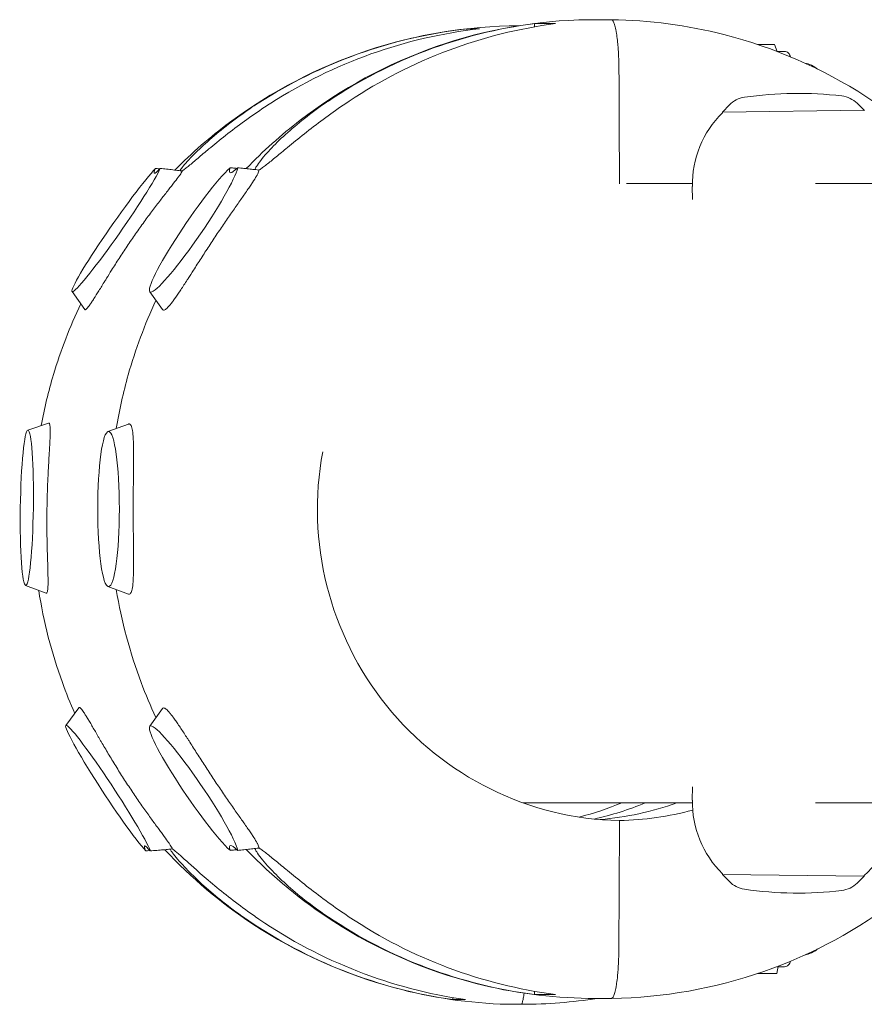
# Model space of a CAD drawing. Units: millimetres. Extents: x -1600 to 7600, y -2642 to 2638.
# Drawn here: x -103 to 87, y -115 to 107 of the extents above; entities that cross this region are included whole.
import ezdxf

# ---------------------------------------------------------------- set-up
doc = ezdxf.new("R2010")
doc.units = ezdxf.units.MM
doc.header["$LTSCALE"] = 20
doc.layers.add('2d', color=230, linetype='Continuous')

msp = doc.modelspace()

# ---------------------------------------------------------------- linework, layer by layer
at = {"layer": '2d', "lineweight": 0}
for p, q in [((27.71, 106.82), (25.1, 106.82)), ((27.71, 106.82), (30.3, 106.82)), ((-2.32, 104.77), (-2.32, 104.4)), ((-2.32, 104.77), (0.52, 104.77)), ((12.97, 105.94), (12.98, 105.23)), ((12.97, 105.94), (17.69, 105.94)), ((67.04, 101.22), (63.28, 101.22)), ((67.04, 101.22), (67.66, 99.65)), ((69.3, 99.68), (67.65, 99.68)), ((56.88, 87.59), (55.31, 85.98)), ((85.68, 87.98), (87.3, 86.42)), ((87.3, 86.42), (55.31, 85.98)), ((55.31, 85.84), (55.31, 85.98)), ((87.31, 86.27), (87.3, 86.42)), ((48.53, 69.85), (33.72, 69.85)), ((48.57, 66.25), (48.53, 69.22)), ((243.47, 69.85), (76.32, 69.85)), ((-91.33, 45.51), (-88.48, 41.44)), ((-73.82, 45.44), (-70.95, 41.45)), ((-101.31, 14.2), (-96.63, 15.83)), ((-83.22, 13.91), (-78.6, 15.61)), ((-101.82, -20.78), (-97.19, -22.55)), ((-83.22, -21.04), (-78.6, -22.74)), ((-92.74, -52.37), (-89.78, -48.39)), ((-73.82, -52.58), (-70.95, -48.58)), ((48.57, -66.25), (48.53, -69.22)), ((10.42, -69.85), (48.53, -69.85)), ((76.32, -69.85), (237.15, -69.85)), ((32, -73.85), (32.11, -73.85)), ((55.3, -85.84), (55.3, -85.98)), ((55.3, -85.98), (87.3, -86.42)), ((56.88, -87.59), (55.3, -85.98)), ((85.68, -87.98), (87.3, -86.42)), ((87.3, -86.27), (87.3, -86.42)), ((67.6, -108.35), (63.28, -108.35)), ((67.87, -106.7), (67.6, -108.35)), ((69.3, -106.82), (67.85, -106.82)), ((12.97, -113.08), (12.98, -112.36)), ((17.69, -113.08), (12.97, -113.08)), ((-5.48, -114.23), (-5.47, -113.79)), ((-2.65, -114.23), (-5.48, -114.23)), ((6.81, -115.29), (8.38, -115.29)), ((8.38, -115.29), (6.82, -115.29)), ((7.05, -115.29), (8.58, -115.29)), ((8.38, -115.29), (9.95, -115.29)), ((9.96, -115.29), (10.17, -115.29)), ((25.1, -113.96), (27.71, -113.96)), ((27.71, -113.96), (25.11, -113.96)), ((27.71, -113.96), (30.31, -113.96))]:
    msp.add_line(p, q, dxfattribs=at)
for centre, radius, start, end in [((72.52, 90.43), 6.75, 50.8618, 78.4541), ((61.16, 83.39), 6, 98.3754, 135.5463), ((72.38, 7.21), 83, 83.185, 98.3754), ((81.52, 83.66), 6, 46.0141, 83.185), ((71.53, 69.53), 23, 134.8594, 180.7802), ((71.53, -69.53), 23, 179.2198, 225.1406), ((71.53, -69.53), 23, 313.299, 359.2126), ((61.16, -83.39), 6, 224.4537, 261.6246), ((81.51, -83.66), 6, 276.815, 313.9859), ((72.38, -7.21), 83, 261.6246, 276.815), ((72.52, -97.57), 6.75, 281.4652, 309.2155)]:
    msp.add_arc(centre, radius, start, end, dxfattribs=at)
at = {"layer": '2d', "lineweight": 0, "extrusion": (0, 0, -1)}
for centre, major_axis, ratio, start_param, end_param in [((11.17, -4.93), (78.73, -78.16), 0.990284, -2.928024, -2.470117), ((28.69, -3.57), (-69.73, 86.51), 0.983539, 0.085279, 0.543187), ((-63.9, 59.85), (9.85, 14.46), 0.115665, 0.281518, 5.844416), ((-81.29, 59.83), (10.02, 14.35), 0.06882, 0.312127, 5.875025), ((-83.12, -66.98), (-9.6, 14.63), 0.070178, -2.735449, 2.82745), ((-63.9, -66.98), (-9.85, 14.46), 0.115665, -2.702824, 2.860075), ((-63.35, -97.34), (11.63, -17.77), 0.058193, 2.821663, 3.53766), ((-43.82, -97.05), (11.9, -17.57), 0.096034, 2.848516, 3.564513), ((11.17, -4.93), (79.87, 77.02), 0.990386, 2.484485, 2.942393), ((28.69, -3.57), (69.73, 86.51), 0.983539, 2.598406, 3.056314)]:
    msp.add_ellipse(centre, major_axis=major_axis, ratio=ratio, start_param=start_param, end_param=end_param, dxfattribs=at)
at = {"layer": '2d', "lineweight": 0}
for centre, major_axis, ratio, start_param, end_param in [((11.77, -4.93), (-50.58, -98.44), 0.987978, -2.559152, -2.101244), ((29.69, -3.57), (-43.2, -102), 0.977397, -2.621939, -2.164031), ((-43.82, 89.91), (-11.9, -17.57), 0.096034, -0.293077, 0.42292), ((-60.65, 89.6), (-12.14, -17.42), 0.057071, -0.318258, 0.397739), ((-101.52, -3.29), (0.25, 17.5), 0.083831, -3.140374, 3.142811), ((-83.1, -3.57), (0, 17.5), 0.139518, -3.141592653551102, 3.141592653628484), ((33.61, -3.57), (0, -70.3), 0.99022, -1.755786, -0.021628), ((5.84, -4.89), (0.08, -70.3), 0.996533, 0.246568, 0.39126), ((11.12, -4.89), (0.08, -70.3), 0.996533, 0.219045, 0.391026), ((21.82, -3.57), (0.05, -70.3), 0.990309, 0.084416, 0.339147), ((30.62, -3.56), (0.05, -70.3), 0.990309, 0.020696, 0.260668), ((11.77, -4.93), (-49.39, 99.03), 0.987895, 2.084221, 2.542129), ((29.69, -3.57), (-43.2, 102), 0.977397, 2.164031, 2.621939)]:
    msp.add_ellipse(centre, major_axis=major_axis, ratio=ratio, start_param=start_param, end_param=end_param, dxfattribs=at)
for points, knots in [([(25.09, 106.82), (13.43, 106.66), (1.8, 104.61), (-20.24, 96.91), (-30.64, 91.27), (-44.21, 80.8), (-48.27, 77.16), (-52.04, 73.23)], [0.0135874, 0.0135874, 0.0135874, 0.0135874, 0.3329361, 0.3329361, 0.6524283, 0.6524283, 0.8010007, 0.8010007, 0.8010007, 0.8010007]), ([(30.3, 106.82), (30.35, 106.82), (30.41, 106.81), (30.51, 106.73), (30.56, 106.68), (30.61, 106.61)], [0.067751327, 0.067751327, 0.067751327, 0.067751327, 0.068896625, 0.068896625, 0.070000545, 0.070000545, 0.070000545, 0.070000545]), ([(110.56, 69.85), (103.87, 77.42), (96.15, 84.06), (77.83, 95.84), (66.98, 100.57), (47.38, 105.58), (38.85, 106.71), (30.3, 106.82)], [5.440395, 5.440395, 5.440395, 5.440395, 5.7158919, 5.7158919, 6.0356287, 6.0356287, 6.2695979, 6.2695979, 6.2695979, 6.2695979]), ([(31.99, 95.25), (31.98, 96.01), (31.97, 96.77), (31.93, 97.9), (31.92, 98.27), (31.89, 99), (31.85, 99.71), (31.8, 100.4), (31.75, 101.07), (31.72, 101.39), (31.62, 102.34), (31.55, 102.92), (31.44, 103.72), (31.4, 103.97), (31.31, 104.46), (31.27, 104.68), (31.14, 105.31), (31.04, 105.66), (30.89, 106.09), (30.84, 106.22), (30.74, 106.44), (30.69, 106.53), (30.61, 106.64), (30.58, 106.67), (30.56, 106.7)], [0.01370107, 0.01370107, 0.01370107, 0.01370107, 0.01599395, 0.01599395, 0.01714039, 0.01714039, 0.01828682, 0.01943326, 0.01943326, 0.0205797, 0.0205797, 0.02287257, 0.02287257, 0.02401901, 0.02401901, 0.02516545, 0.02516545, 0.02745832, 0.02745832, 0.02860476, 0.02860476, 0.0297512, 0.0297512, 0.03031064, 0.03031064, 0.03031064, 0.03031064]), ([(9.4, 105.46), (-2.17, 105.41), (-13.73, 103.51), (-35.85, 96.16), (-46.39, 90.66), (-60.18, 80.37), (-64.31, 76.77), (-68.15, 72.89)], [0.004557, 0.004557, 0.004557, 0.004557, 0.3197673, 0.3197673, 0.6395812, 0.6395812, 0.7882225, 0.7882225, 0.7882225, 0.7882225]), ([(69.3, 99.68), (69.47, 99.68), (69.64, 99.64), (69.94, 99.51), (70.06, 99.42), (70.3, 99.18), (70.39, 99.04), (70.55, 98.75), (70.61, 98.6), (70.66, 98.45)], [0, 0, 0, 0, 0.0623675, 0.0623675, 0.1347007, 0.1347007, 0.2532768, 0.2532768, 0.3742523, 0.3742523, 0.3742523, 0.3742523]), ([(-67.01, 72.75), (-66.9, 72.94), (-66.72, 73.19), (-66.18, 73.88), (-65.79, 74.33), (-64.88, 75.34), (-64.35, 75.9), (-62.8, 77.47), (-61.62, 78.58), (-59.01, 80.89), (-57.56, 82.09), (-54.5, 84.45), (-52.88, 85.63), (-50.61, 87.16), (-49.99, 87.58), (-49.37, 87.98)], [167.410762, 167.410762, 167.410762, 167.410762, 169.996552, 169.996552, 173.17117, 173.17117, 176.345787, 176.345787, 182.041839, 182.041839, 187.73789, 187.73789, 193.433941, 193.433941, 195.570748, 195.570748, 195.570748, 195.570748]), ([(-46.53, 87.98), (-47, 87.68), (-47.46, 87.37), (-49.45, 86.06), (-50.97, 85.01), (-53.92, 82.87), (-55.35, 81.78), (-58.06, 79.66), (-59.32, 78.62), (-60.9, 77.31), (-61.32, 76.96), (-62.13, 76.28), (-62.53, 75.94), (-63.29, 75.29), (-63.66, 74.98), (-64.34, 74.4), (-64.66, 74.13), (-65.26, 73.64), (-65.53, 73.42), (-66.01, 73.03), (-66.22, 72.87), (-66.43, 72.72), (-66.45, 72.7), (-66.48, 72.68)], [131.718197, 131.718197, 131.718197, 131.718197, 133.301907, 133.301907, 138.434022, 138.434022, 143.566136, 143.566136, 148.698251, 148.698251, 150.566884, 150.566884, 152.435517, 152.435517, 154.304151, 154.304151, 156.172784, 156.172784, 158.041417, 158.041417, 159.91005, 159.91005, 160.177457, 160.177457, 160.177457, 160.177457]), ([(-50.1, 73.01), (-50.03, 73.2), (-49.91, 73.45), (-49.5, 74.12), (-49.17, 74.58), (-48.37, 75.61), (-47.9, 76.17), (-46.48, 77.76), (-45.38, 78.89), (-42.9, 81.24), (-41.52, 82.46), (-38.56, 84.87), (-36.98, 86.07), (-34.76, 87.64), (-34.15, 88.06), (-33.54, 88.47)], [167.582814, 167.582814, 167.582814, 167.582814, 169.996552, 169.996552, 173.17117, 173.17117, 176.345787, 176.345787, 182.041839, 182.041839, 187.73789, 187.73789, 193.433941, 193.433941, 195.570748, 195.570748, 195.570748, 195.570748]), ([(-28.82, 88.47), (-29.28, 88.17), (-29.74, 87.85), (-31.7, 86.51), (-33.21, 85.44), (-36.15, 83.25), (-37.58, 82.15), (-40.31, 79.99), (-41.6, 78.94), (-43.21, 77.61), (-43.64, 77.25), (-44.49, 76.55), (-44.9, 76.21), (-45.7, 75.55), (-46.08, 75.24), (-46.81, 74.65), (-47.16, 74.38), (-47.8, 73.88), (-48.09, 73.65), (-48.63, 73.26), (-48.87, 73.09), (-49.12, 72.94), (-49.15, 72.92), (-49.18, 72.9)], [131.718197, 131.718197, 131.718197, 131.718197, 133.301907, 133.301907, 138.434022, 138.434022, 143.566136, 143.566136, 148.698251, 148.698251, 150.566884, 150.566884, 152.435517, 152.435517, 154.304151, 154.304151, 156.172784, 156.172784, 158.041417, 158.041417, 159.91005, 159.91005, 160.177457, 160.177457, 160.177457, 160.177457]), ([(-53.27, 73.35), (-52.8, 73.31), (-52.33, 73.26), (-51.42, 73.16), (-50.97, 73.11), (-50.11, 73.02), (-49.7, 72.97), (-49.26, 72.91), (-49.22, 72.91), (-49.18, 72.9)], [0.019679151, 0.019679151, 0.019679151, 0.019679151, 0.021309057, 0.021309057, 0.022938963, 0.022938963, 0.024568869, 0.024568869, 0.024755252, 0.024755252, 0.024755252, 0.024755252]), ([(-70.73, 73.2), (-70.25, 73.14), (-69.76, 73.09), (-68.82, 72.98), (-68.36, 72.92), (-67.46, 72.81), (-67.02, 72.75), (-66.57, 72.69), (-66.52, 72.69), (-66.48, 72.68)], [0.019679151, 0.019679151, 0.019679151, 0.019679151, 0.021309057, 0.021309057, 0.022938963, 0.022938963, 0.024568869, 0.024568869, 0.024755252, 0.024755252, 0.024755252, 0.024755252]), ([(-66.7, 72.27), (-66.78, 72.14), (-66.87, 72), (-67.1, 71.67), (-67.23, 71.49), (-67.67, 70.9), (-68.02, 70.44), (-68.63, 69.66), (-68.85, 69.38), (-69.31, 68.8), (-69.55, 68.49), (-70.07, 67.83), (-70.35, 67.47), (-70.65, 67.09)], [0.049945, 0.049945, 0.049945, 0.049945, 0.05161122, 0.05161122, 0.05327745, 0.05327745, 0.0566099, 0.0566099, 0.05827612, 0.05827612, 0.05994235, 0.05994235, 0.06174803, 0.06174803, 0.06174803, 0.06174803]), ([(-66.48, 72.68), (-66.48, 72.67), (-66.48, 72.66), (-66.53, 72.55), (-66.6, 72.43), (-66.7, 72.27)], [3.389229, 3.389229, 3.389229, 3.389229, 3.581034, 3.581034, 5.538968, 5.538968, 5.538968, 5.538968]), ([(-49.27, 72.49), (-49.31, 72.36), (-49.38, 72.21), (-49.54, 71.88), (-49.64, 71.7), (-49.98, 71.1), (-50.28, 70.64), (-50.8, 69.84), (-50.99, 69.56), (-51.39, 68.97), (-51.6, 68.66), (-52.07, 67.99), (-52.32, 67.62), (-52.59, 67.24)], [0.049945, 0.049945, 0.049945, 0.049945, 0.05161122, 0.05161122, 0.05327745, 0.05327745, 0.0566099, 0.0566099, 0.05827612, 0.05827612, 0.05994235, 0.05994235, 0.06174803, 0.06174803, 0.06174803, 0.06174803]), ([(-49.18, 72.9), (-49.18, 72.89), (-49.18, 72.89), (-49.18, 72.77), (-49.21, 72.64), (-49.27, 72.49)], [3.389229, 3.389229, 3.389229, 3.389229, 3.581034, 3.581034, 5.538968, 5.538968, 5.538968, 5.538968]), ([(-70.65, 67.09), (-70.89, 66.78), (-71.15, 66.45), (-71.7, 65.74), (-71.99, 65.36), (-72.59, 64.57), (-72.89, 64.17), (-73.81, 62.95), (-74.44, 62.1), (-75.4, 60.77), (-75.72, 60.32), (-76.37, 59.42), (-76.69, 58.97), (-77.64, 57.6), (-78.27, 56.68), (-79.21, 55.28), (-79.52, 54.81), (-80.12, 53.9), (-80.42, 53.44), (-81.29, 52.09), (-81.85, 51.2), (-82.8, 49.69), (-83.19, 49.07), (-83.55, 48.48)], [0.06174803, 0.06174803, 0.06174803, 0.06174803, 0.0632748, 0.0632748, 0.06494102, 0.06494102, 0.06660725, 0.06660725, 0.06993969, 0.06993969, 0.07160592, 0.07160592, 0.07327214, 0.07327214, 0.07660459, 0.07660459, 0.07827082, 0.07827082, 0.07993704, 0.07993704, 0.08326949, 0.08326949, 0.08575521, 0.08575521, 0.08575521, 0.08575521]), ([(-52.59, 67.24), (-52.81, 66.92), (-53.04, 66.59), (-53.55, 65.87), (-53.82, 65.48), (-54.38, 64.69), (-54.66, 64.29), (-55.52, 63.05), (-56.12, 62.19), (-57.04, 60.85), (-57.35, 60.39), (-57.96, 59.48), (-58.27, 59.03), (-59.2, 57.64), (-59.81, 56.71), (-60.74, 55.3), (-61.05, 54.83), (-61.65, 53.9), (-61.94, 53.44), (-62.82, 52.08), (-63.39, 51.19), (-64.36, 49.67), (-64.76, 49.04), (-65.15, 48.44)], [0.06174803, 0.06174803, 0.06174803, 0.06174803, 0.0632748, 0.0632748, 0.06494102, 0.06494102, 0.06660725, 0.06660725, 0.06993969, 0.06993969, 0.07160592, 0.07160592, 0.07327214, 0.07327214, 0.07660459, 0.07660459, 0.07827082, 0.07827082, 0.07993704, 0.07993704, 0.08326949, 0.08326949, 0.08575521, 0.08575521, 0.08575521, 0.08575521]), ([(-83.55, 48.48), (-83.68, 48.27), (-83.8, 48.07), (-84.4, 47.1), (-84.85, 46.37), (-85.68, 45.02), (-86.06, 44.42), (-86.57, 43.63), (-86.73, 43.38), (-87.03, 42.92), (-87.18, 42.71), (-87.57, 42.15), (-87.8, 41.87), (-88.07, 41.59), (-88.15, 41.51), (-88.28, 41.42), (-88.34, 41.39), (-88.43, 41.39), (-88.46, 41.41), (-88.48, 41.44)], [0.08575521, 0.08575521, 0.08575521, 0.08575521, 0.08660194, 0.08660194, 0.08993439, 0.08993439, 0.09326684, 0.09326684, 0.09493306, 0.09493306, 0.09659929, 0.09659929, 0.09993174, 0.09993174, 0.10159796, 0.10159796, 0.10326419, 0.10326419, 0.10464845, 0.10464845, 0.10464845, 0.10464845]), ([(-65.15, 48.44), (-65.28, 48.24), (-65.41, 48.03), (-66.04, 47.06), (-66.51, 46.32), (-67.42, 44.96), (-67.83, 44.35), (-68.41, 43.55), (-68.59, 43.3), (-68.94, 42.85), (-69.11, 42.64), (-69.58, 42.07), (-69.86, 41.79), (-70.22, 41.5), (-70.33, 41.43), (-70.52, 41.33), (-70.61, 41.31), (-70.8, 41.31), (-70.89, 41.35), (-70.95, 41.44)], [0.08575521, 0.08575521, 0.08575521, 0.08575521, 0.08660194, 0.08660194, 0.08993439, 0.08993439, 0.09326684, 0.09326684, 0.09493306, 0.09493306, 0.09659929, 0.09659929, 0.09993174, 0.09993174, 0.10159796, 0.10159796, 0.10326419, 0.10326419, 0.10556421, 0.10556421, 0.10556421, 0.10556421]), ([(-89.37, 42.72), (-91.83, 37.56), (-93.89, 32.22), (-96.65, 22.97), (-97.58, 19.13), (-98.3, 15.25)], [1.124354, 1.124354, 1.124354, 1.124354, 1.2795955, 1.2795955, 1.3868595, 1.3868595, 1.3868595, 1.3868595]), ([(-72.42, 43.49), (-74.94, 38.09), (-77.03, 32.47), (-79.78, 22.74), (-80.69, 18.69), (-81.36, 14.6)], [1.1300658, 1.1300658, 1.1300658, 1.1300658, 1.2925082, 1.2925082, 1.4053639, 1.4053639, 1.4053639, 1.4053639]), ([(-96.63, 15.83), (-96.61, 15.84), (-96.59, 15.84), (-96.58, 15.84), (-96.55, 15.84), (-96.53, 15.83), (-96.48, 15.8), (-96.46, 15.78), (-96.4, 15.68), (-96.37, 15.59), (-96.31, 15.33), (-96.29, 15.18), (-96.26, 14.8), (-96.25, 14.58), (-96.24, 13.83), (-96.25, 13.23), (-96.3, 12.17), (-96.32, 11.79), (-96.36, 10.98), (-96.38, 10.55), (-96.44, 9.44), (-96.49, 8.74), (-96.53, 8)], [0.04386618, 0.04386618, 0.04386618, 0.04386618, 0.04442716, 0.04442716, 0.04442716, 0.04534885, 0.04534885, 0.04627054, 0.04627054, 0.04811391, 0.04811391, 0.04995728, 0.04995728, 0.05180066, 0.05180066, 0.05548741, 0.05548741, 0.05733078, 0.05733078, 0.05917416, 0.05917416, 0.06190957, 0.06190957, 0.06190957, 0.06190957]), ([(-78.6, 15.61), (-78.56, 15.63), (-78.51, 15.64), (-78.46, 15.64), (-78.42, 15.64), (-78.38, 15.63), (-78.3, 15.6), (-78.26, 15.57), (-78.14, 15.48), (-78.08, 15.38), (-77.95, 15.13), (-77.89, 14.97), (-77.79, 14.59), (-77.75, 14.37), (-77.63, 13.63), (-77.57, 13.02), (-77.51, 11.96), (-77.5, 11.58), (-77.48, 10.76), (-77.47, 10.33), (-77.46, 9.22), (-77.46, 8.52), (-77.46, 7.77)], [0.04344759, 0.04344759, 0.04344759, 0.04344759, 0.04442716, 0.04442716, 0.04442716, 0.04534885, 0.04534885, 0.04627054, 0.04627054, 0.04811391, 0.04811391, 0.04995728, 0.04995728, 0.05180066, 0.05180066, 0.05548741, 0.05548741, 0.05733078, 0.05733078, 0.05917416, 0.05917416, 0.06190957, 0.06190957, 0.06190957, 0.06190957]), ([(-96.53, 8), (-96.54, 7.74), (-96.56, 7.47), (-96.6, 6.68), (-96.63, 6.14), (-96.69, 5.04), (-96.72, 4.47), (-96.8, 2.76), (-96.85, 1.57), (-96.93, -0.88), (-96.96, -2.11), (-96.98, -3.96), (-96.99, -4.58), (-97, -5.81), (-97, -6.44), (-96.99, -8.27), (-96.98, -9.45), (-96.95, -11.17), (-96.93, -11.74), (-96.91, -12.85), (-96.89, -13.39), (-96.87, -14.17), (-96.86, -14.43), (-96.86, -14.68)], [0.06190957, 0.06190957, 0.06190957, 0.06190957, 0.06286091, 0.06286091, 0.06470428, 0.06470428, 0.06654765, 0.06654765, 0.0702344, 0.0702344, 0.07392115, 0.07392115, 0.07576453, 0.07576453, 0.0776079, 0.0776079, 0.08129465, 0.08129465, 0.08313802, 0.08313802, 0.0849814, 0.0849814, 0.08591642, 0.08591642, 0.08591642, 0.08591642]), ([(-77.46, 7.77), (-77.46, 7.51), (-77.46, 7.25), (-77.47, 6.46), (-77.47, 5.92), (-77.48, 4.81), (-77.49, 4.25), (-77.5, 2.53), (-77.51, 1.34), (-77.53, -1.11), (-77.54, -2.34), (-77.54, -4.19), (-77.53, -4.81), (-77.53, -6.04), (-77.53, -6.67), (-77.51, -8.5), (-77.5, -9.68), (-77.49, -11.4), (-77.48, -11.96), (-77.47, -13.07), (-77.46, -13.61), (-77.46, -14.39), (-77.46, -14.65), (-77.46, -14.91)], [0.06190957, 0.06190957, 0.06190957, 0.06190957, 0.06286091, 0.06286091, 0.06470428, 0.06470428, 0.06654765, 0.06654765, 0.0702344, 0.0702344, 0.07392115, 0.07392115, 0.07576453, 0.07576453, 0.0776079, 0.0776079, 0.08129465, 0.08129465, 0.08313802, 0.08313802, 0.0849814, 0.0849814, 0.08591642, 0.08591642, 0.08591642, 0.08591642]), ([(-96.86, -14.68), (-96.83, -15.43), (-96.81, -16.14), (-96.78, -17.26), (-96.77, -17.69), (-96.75, -18.5), (-96.75, -18.88), (-96.73, -19.94), (-96.74, -20.55), (-96.77, -21.3), (-96.79, -21.52), (-96.83, -21.89), (-96.85, -22.05), (-96.91, -22.3), (-96.95, -22.4), (-97.03, -22.53), (-97.08, -22.56), (-97.13, -22.56), (-97.15, -22.56), (-97.17, -22.56), (-97.19, -22.55)], [-0.03208308, -0.03208308, -0.03208308, -0.03208308, -0.02933135, -0.02933135, -0.02748797, -0.02748797, -0.0256446, -0.0256446, -0.02195785, -0.02195785, -0.02011447, -0.02011447, -0.0182711, -0.0182711, -0.01642772, -0.01642772, -0.01458435, -0.01458435, -0.01458435, -0.01397841, -0.01397841, -0.01397841, -0.01397841]), ([(-77.46, -14.91), (-77.46, -15.66), (-77.46, -16.36), (-77.47, -17.48), (-77.48, -17.91), (-77.5, -18.72), (-77.52, -19.1), (-77.57, -20.16), (-77.63, -20.76), (-77.75, -21.51), (-77.79, -21.73), (-77.89, -22.1), (-77.95, -22.26), (-78.08, -22.51), (-78.14, -22.61), (-78.29, -22.74), (-78.38, -22.77), (-78.46, -22.77), (-78.51, -22.77), (-78.56, -22.76), (-78.6, -22.74)], [-0.03208308, -0.03208308, -0.03208308, -0.03208308, -0.02933135, -0.02933135, -0.02748797, -0.02748797, -0.0256446, -0.0256446, -0.02195785, -0.02195785, -0.02011447, -0.02011447, -0.0182711, -0.0182711, -0.01642772, -0.01642772, -0.01458435, -0.01458435, -0.01458435, -0.01360717, -0.01360717, -0.01360717, -0.01360717]), ([(-98.84, -21.92), (-97.75, -29), (-95.96, -35.97), (-92.66, -45.05), (-91.73, -47.37), (-90.72, -49.66)], [1.7253077, 1.7253077, 1.7253077, 1.7253077, 1.920019, 1.920019, 1.9880018, 1.9880018, 1.9880018, 1.9880018]), ([(-81.36, -21.73), (-80.18, -28.89), (-78.29, -35.93), (-74.74, -45.4), (-73.63, -48.03), (-72.42, -50.62)], [1.7362288, 1.7362288, 1.7362288, 1.7362288, 1.9336869, 1.9336869, 2.0115268, 2.0115268, 2.0115268, 2.0115268]), ([(-89.78, -48.39), (-89.75, -48.36), (-89.72, -48.34), (-89.68, -48.34), (-89.64, -48.34), (-89.58, -48.37), (-89.44, -48.46), (-89.36, -48.54), (-89.1, -48.83), (-88.89, -49.11), (-88.51, -49.68), (-88.37, -49.9), (-88.08, -50.36), (-87.93, -50.61), (-87.6, -51.15), (-87.43, -51.44), (-87.07, -52.05), (-86.88, -52.38), (-86.28, -53.4), (-85.86, -54.14), (-85.29, -55.13), (-85.17, -55.32), (-85.06, -55.53)], [0.16148808, 0.16148808, 0.16148808, 0.16148808, 0.16285382, 0.16285382, 0.16285382, 0.16451948, 0.16451948, 0.16618515, 0.16618515, 0.16951647, 0.16951647, 0.17118213, 0.17118213, 0.17284779, 0.17284779, 0.17451345, 0.17451345, 0.17617911, 0.17617911, 0.17951043, 0.17951043, 0.18033638, 0.18033638, 0.18033638, 0.18033638]), ([(-70.95, -48.58), (-70.89, -48.49), (-70.8, -48.44), (-70.69, -48.44), (-70.61, -48.44), (-70.52, -48.46), (-70.32, -48.56), (-70.21, -48.63), (-69.86, -48.92), (-69.58, -49.21), (-69.1, -49.77), (-68.94, -49.98), (-68.58, -50.44), (-68.4, -50.69), (-68.02, -51.23), (-67.82, -51.51), (-67.4, -52.12), (-67.18, -52.45), (-66.5, -53.47), (-66.03, -54.2), (-65.4, -55.18), (-65.27, -55.37), (-65.15, -55.57)], [0.16054241, 0.16054241, 0.16054241, 0.16054241, 0.16285382, 0.16285382, 0.16285382, 0.16451948, 0.16451948, 0.16618515, 0.16618515, 0.16951647, 0.16951647, 0.17118213, 0.17118213, 0.17284779, 0.17284779, 0.17451345, 0.17451345, 0.17617911, 0.17617911, 0.17951043, 0.17951043, 0.18033638, 0.18033638, 0.18033638, 0.18033638]), ([(-85.06, -55.53), (-84.94, -55.73), (-84.82, -55.94), (-84.45, -56.57), (-84.2, -57), (-83.42, -58.31), (-82.89, -59.21), (-82.05, -60.59), (-81.77, -61.05), (-81.19, -62), (-80.89, -62.47), (-80, -63.89), (-79.4, -64.82), (-78.48, -66.22), (-78.17, -66.68), (-77.55, -67.61), (-77.25, -68.07), (-76.33, -69.42), (-75.73, -70.28), (-74.84, -71.53), (-74.55, -71.94), (-73.97, -72.75), (-73.69, -73.14), (-73.17, -73.86), (-72.92, -74.19), (-72.69, -74.51)], [0.18033638, 0.18033638, 0.18033638, 0.18033638, 0.1811761, 0.1811761, 0.18284176, 0.18284176, 0.18617308, 0.18617308, 0.18783874, 0.18783874, 0.1895044, 0.1895044, 0.19283572, 0.19283572, 0.19450139, 0.19450139, 0.19616705, 0.19616705, 0.19949837, 0.19949837, 0.20116403, 0.20116403, 0.20282969, 0.20282969, 0.20434299, 0.20434299, 0.20434299, 0.20434299]), ([(-65.15, -55.57), (-65.02, -55.78), (-64.88, -55.98), (-64.48, -56.61), (-64.21, -57.04), (-63.38, -58.34), (-62.81, -59.23), (-61.93, -60.6), (-61.63, -61.06), (-61.03, -61.99), (-60.72, -62.46), (-59.8, -63.86), (-59.19, -64.79), (-58.26, -66.18), (-57.95, -66.64), (-57.33, -67.55), (-57.02, -68.01), (-56.11, -69.34), (-55.51, -70.19), (-54.65, -71.43), (-54.37, -71.84), (-53.81, -72.64), (-53.54, -73.02), (-53.04, -73.73), (-52.81, -74.06), (-52.59, -74.38)], [0.18033638, 0.18033638, 0.18033638, 0.18033638, 0.1811761, 0.1811761, 0.18284176, 0.18284176, 0.18617308, 0.18617308, 0.18783874, 0.18783874, 0.1895044, 0.1895044, 0.19283572, 0.19283572, 0.19450139, 0.19450139, 0.19616705, 0.19616705, 0.19949837, 0.19949837, 0.20116403, 0.20116403, 0.20282969, 0.20282969, 0.20434299, 0.20434299, 0.20434299, 0.20434299]), ([(30.35, -113.95), (42, -113.79), (53.62, -111.73), (75.65, -104.04), (86.05, -98.4), (103.25, -85.13), (110.35, -77.91), (116.34, -69.85)], [3.1555462, 3.1555462, 3.1555462, 3.1555462, 3.4745347, 3.4745347, 3.7940311, 3.7940311, 4.0678676, 4.0678676, 4.0678676, 4.0678676]), ([(-72.69, -74.51), (-72.41, -74.9), (-72.13, -75.27), (-71.63, -75.95), (-71.4, -76.26), (-70.96, -76.86), (-70.75, -77.15), (-70.16, -77.95), (-69.83, -78.42), (-69.41, -79.02), (-69.28, -79.21), (-69.06, -79.54), (-68.97, -79.69), (-68.89, -79.82)], [0.20434299, 0.20434299, 0.20434299, 0.20434299, 0.20616101, 0.20616101, 0.20782667, 0.20782667, 0.20949234, 0.20949234, 0.21282366, 0.21282366, 0.21448932, 0.21448932, 0.21615498, 0.21615498, 0.21615498, 0.21615498]), ([(-52.59, -74.38), (-52.32, -74.76), (-52.07, -75.12), (-51.6, -75.8), (-51.39, -76.11), (-50.98, -76.7), (-50.79, -76.98), (-50.27, -77.77), (-49.98, -78.23), (-49.64, -78.83), (-49.54, -79.01), (-49.38, -79.35), (-49.31, -79.49), (-49.27, -79.62)], [0.20434299, 0.20434299, 0.20434299, 0.20434299, 0.20616101, 0.20616101, 0.20782667, 0.20782667, 0.20949234, 0.20949234, 0.21282366, 0.21282366, 0.21448932, 0.21448932, 0.21615498, 0.21615498, 0.21615498, 0.21615498]), ([(-68.89, -79.82), (-68.8, -79.98), (-68.73, -80.11), (-68.69, -80.23), (-68.69, -80.23), (-68.68, -80.24)], [51.540071, 51.540071, 51.540071, 51.540071, 53.498004, 53.498004, 53.689822, 53.689822, 53.689822, 53.689822]), ([(-49.27, -79.62), (-49.21, -79.78), (-49.18, -79.91), (-49.18, -80.02), (-49.18, -80.03), (-49.18, -80.04)], [51.540071, 51.540071, 51.540071, 51.540071, 53.498004, 53.498004, 53.689822, 53.689822, 53.689822, 53.689822]), ([(-71.49, -80.51), (-71.03, -80.47), (-70.58, -80.43), (-69.69, -80.34), (-69.26, -80.3), (-68.79, -80.25), (-68.74, -80.25), (-68.68, -80.24)], [0.021756258, 0.021756258, 0.021756258, 0.021756258, 0.023357324, 0.023357324, 0.024988499, 0.024988499, 0.025194548, 0.025194548, 0.025194548, 0.025194548]), ([(-70.42, -80.41), (-64.49, -86.76), (-57.8, -92.41), (-40.74, -103.66), (-29.9, -108.54), (-10.28, -113.8), (-1.75, -115.05), (6.81, -115.29)], [2.3237427, 2.3237427, 2.3237427, 2.3237427, 2.5602507, 2.5602507, 2.8801595, 2.8801595, 3.1135207, 3.1135207, 3.1135207, 3.1135207]), ([(-69.23, -80.3), (-69.19, -80.39), (-69.12, -80.49), (-68.95, -80.75), (-68.82, -80.93), (-68.37, -81.54), (-67.98, -82.03), (-67.06, -83.1), (-66.53, -83.69), (-65, -85.33), (-63.86, -86.46), (-61.32, -88.83), (-59.92, -90.05), (-56.96, -92.48), (-55.39, -93.69), (-53.21, -95.26), (-52.62, -95.67), (-52.03, -96.08)], [85.510937, 85.510937, 85.510937, 85.510937, 86.690261, 86.690261, 88.313409, 88.313409, 91.559704, 91.559704, 94.805999, 94.805999, 100.428411, 100.428411, 106.050823, 106.050823, 111.673235, 111.673235, 113.737746, 113.737746, 113.737746, 113.737746]), ([(-49.19, -96.08), (-49.65, -95.77), (-50.1, -95.45), (-52.05, -94.08), (-53.54, -92.98), (-56.43, -90.76), (-57.83, -89.63), (-60.47, -87.44), (-61.71, -86.37), (-63.25, -85.01), (-63.65, -84.65), (-64.45, -83.95), (-64.83, -83.6), (-65.58, -82.93), (-65.93, -82.61), (-66.6, -82.02), (-66.91, -81.74), (-67.49, -81.23), (-67.75, -81), (-68.23, -80.61), (-68.43, -80.44), (-68.64, -80.28), (-68.66, -80.26), (-68.68, -80.24)], [49.891699, 49.891699, 49.891699, 49.891699, 51.475409, 51.475409, 56.607524, 56.607524, 61.739638, 61.739638, 66.871753, 66.871753, 68.740386, 68.740386, 70.609019, 70.609019, 72.477653, 72.477653, 74.346286, 74.346286, 76.214919, 76.214919, 78.083552, 78.083552, 78.350972, 78.350972, 78.350972, 78.350972]), ([(-52.04, -80.36), (-46.11, -86.54), (-39.46, -92.02), (-22.43, -102.98), (-11.58, -107.71), (8.02, -112.71), (16.55, -113.84), (25.09, -113.96)], [2.3405897, 2.3405897, 2.3405897, 2.3405897, 2.5743069, 2.5743069, 2.8940405, 2.8940405, 3.1280053, 3.1280053, 3.1280053, 3.1280053]), ([(-51.86, -80.34), (-51.42, -80.29), (-50.98, -80.25), (-50.13, -80.15), (-49.72, -80.1), (-49.27, -80.05), (-49.22, -80.04), (-49.18, -80.04)], [0.021756258, 0.021756258, 0.021756258, 0.021756258, 0.023357324, 0.023357324, 0.024988499, 0.024988499, 0.025194548, 0.025194548, 0.025194548, 0.025194548]), ([(-50.1, -80.15), (-50.08, -80.22), (-50.04, -80.3), (-49.92, -80.54), (-49.82, -80.72), (-49.45, -81.31), (-49.11, -81.79), (-48.27, -82.86), (-47.78, -83.44), (-46.34, -85.04), (-45.24, -86.17), (-42.77, -88.49), (-41.4, -89.7), (-38.46, -92.08), (-36.9, -93.26), (-34.72, -94.8), (-34.13, -95.21), (-33.54, -95.6)], [85.762279, 85.762279, 85.762279, 85.762279, 86.690261, 86.690261, 88.313409, 88.313409, 91.559704, 91.559704, 94.805999, 94.805999, 100.428411, 100.428411, 106.050823, 106.050823, 111.673235, 111.673235, 113.737746, 113.737746, 113.737746, 113.737746]), ([(-28.82, -95.6), (-29.28, -95.3), (-29.74, -94.99), (-31.7, -93.65), (-33.21, -92.57), (-36.15, -90.39), (-37.58, -89.28), (-40.31, -87.12), (-41.6, -86.07), (-43.21, -84.74), (-43.64, -84.38), (-44.49, -83.69), (-44.9, -83.34), (-45.7, -82.69), (-46.08, -82.37), (-46.81, -81.78), (-47.16, -81.51), (-47.8, -81.01), (-48.09, -80.79), (-48.63, -80.39), (-48.87, -80.23), (-49.12, -80.07), (-49.15, -80.06), (-49.18, -80.04)], [49.891699, 49.891699, 49.891699, 49.891699, 51.475409, 51.475409, 56.607524, 56.607524, 61.739638, 61.739638, 66.871753, 66.871753, 68.740386, 68.740386, 70.609019, 70.609019, 72.477653, 72.477653, 74.346286, 74.346286, 76.214919, 76.214919, 78.083552, 78.083552, 78.350972, 78.350972, 78.350972, 78.350972]), ([(31.97, -102.38), (31.97, -103.14), (31.95, -103.9), (31.92, -105.03), (31.9, -105.4), (31.87, -106.13), (31.83, -106.84), (31.78, -107.53), (31.73, -108.2), (31.7, -108.52), (31.61, -109.47), (31.54, -110.05), (31.42, -110.85), (31.38, -111.1), (31.3, -111.59), (31.26, -111.81), (31.12, -112.44), (31.03, -112.79), (30.88, -113.22), (30.83, -113.35), (30.73, -113.57), (30.67, -113.66), (30.62, -113.74), (30.62, -113.74), (30.61, -113.75)], [0.01370107, 0.01370107, 0.01370107, 0.01370107, 0.01599395, 0.01599395, 0.01714039, 0.01714039, 0.01828682, 0.01943326, 0.01943326, 0.0205797, 0.0205797, 0.02287257, 0.02287257, 0.02401901, 0.02401901, 0.02516545, 0.02516545, 0.02745832, 0.02745832, 0.02860476, 0.02860476, 0.0297512, 0.0297512, 0.02981661, 0.02981661, 0.02981661, 0.02981661]), ([(70.66, -105.58), (70.61, -105.73), (70.55, -105.87), (70.4, -106.17), (70.3, -106.32), (70.05, -106.55), (69.96, -106.62), (69.7, -106.76), (69.5, -106.82), (69.3, -106.82)], [2.7666106, 2.7666106, 2.7666106, 2.7666106, 2.8846792, 2.8846792, 3.0131359, 3.0131359, 3.0692825, 3.0692825, 3.1415927, 3.1415927, 3.1415927, 3.1415927]), ([(10.58, -112.78), (10.56, -112.98), (10.53, -113.18), (10.45, -113.77), (10.39, -114.13), (10.29, -114.56), (10.26, -114.69), (10.19, -114.91), (10.16, -115), (10.13, -115.07), (10.13, -115.08), (10.12, -115.08)], [0.024179155, 0.024179155, 0.024179155, 0.024179155, 0.025165447, 0.025165447, 0.027458322, 0.027458322, 0.028604759, 0.028604759, 0.029751197, 0.029751197, 0.02981661, 0.02981661, 0.02981661, 0.02981661]), ([(6.82, -115.29), (6.84, -115.29), (6.86, -115.29), (6.89, -115.29), (6.9, -115.29), (6.93, -115.29), (6.95, -115.29), (6.98, -115.29), (6.99, -115.29), (7.02, -115.29), (7.04, -115.29), (7.05, -115.29)], [3.140695439, 3.140695439, 3.140695439, 3.140695439, 3.141113152, 3.141113152, 3.141530864, 3.141530864, 3.141948577, 3.141948577, 3.14236629, 3.14236629, 3.142784002, 3.142784002, 3.142784002, 3.142784002]), ([(9.95, -115.29), (9.98, -115.29), (10.01, -115.27), (10.08, -115.2), (10.11, -115.14), (10.16, -115.03), (10.18, -114.99), (10.19, -114.95)], [0.067751327, 0.067751327, 0.067751327, 0.067751327, 0.068896625, 0.068896625, 0.070041924, 0.070041924, 0.070624446, 0.070624446, 0.070624446, 0.070624446]), ([(30.31, -113.96), (30.37, -113.96), (30.42, -113.94), (30.53, -113.86), (30.58, -113.81), (30.66, -113.7), (30.69, -113.66), (30.71, -113.61)], [0.067751327, 0.067751327, 0.067751327, 0.067751327, 0.068896625, 0.068896625, 0.070041924, 0.070041924, 0.070624446, 0.070624446, 0.070624446, 0.070624446])]:
    msp.add_open_spline(points, degree=3, knots=knots, dxfattribs=at)
for points in [[(25.1, 106.82), (25.1, 106.82), (25.09, 106.82), (25.09, 106.82)], [(30.34, 106.82), (30.34, 106.82), (30.34, 106.82), (30.34, 106.82)], [(32.11, 69.83), (32.07, 78.3), (32.03, 86.77), (31.99, 95.25)], [(-55.69, 73.42), (-55.44, 73.4), (-55.18, 73.38), (-54.91, 73.35)], [(-54.12, 73.28), (-54.38, 73.31), (-54.65, 73.33), (-54.91, 73.35)], [(-53.27, 73.35), (-53.51, 73.38), (-53.74, 73.4), (-53.97, 73.42)], [(-72.49, 73.28), (-72.23, 73.25), (-71.98, 73.22), (-71.72, 73.2)], [(-71.54, 73.18), (-71.6, 73.18), (-71.66, 73.19), (-71.72, 73.2)], [(-70.73, 73.2), (-70.97, 73.22), (-71.21, 73.25), (-71.45, 73.28)], [(32.11, -73.85), (32.06, -83.36), (32.02, -92.87), (31.97, -102.38)], [(-73.94, -80.63), (-74.2, -80.65), (-74.45, -80.67), (-74.71, -80.69)], [(-73.74, -80.61), (-73.8, -80.62), (-73.87, -80.62), (-73.94, -80.63)], [(-73.67, -80.69), (-73.44, -80.67), (-73.19, -80.65), (-72.95, -80.63)], [(-72.95, -80.63), (-72.46, -80.59), (-71.97, -80.55), (-71.49, -80.51)], [(-54.91, -80.49), (-55.18, -80.51), (-55.44, -80.53), (-55.69, -80.56)], [(-54.12, -80.42), (-54.38, -80.44), (-54.65, -80.46), (-54.91, -80.49)], [(-53.97, -80.56), (-53.74, -80.53), (-53.51, -80.51), (-53.27, -80.49)], [(-53.27, -80.49), (-52.79, -80.44), (-52.32, -80.39), (-51.86, -80.34)], [(6.82, -115.29), (6.82, -115.29), (6.81, -115.29), (6.81, -115.29)], [(6.81, -115.29), (6.81, -115.29), (6.81, -115.29), (6.81, -115.29)], [(10.17, -115.29), (15.83, -115.28), (21.49, -114.84), (27.09, -113.96)], [(25.11, -113.96), (25.1, -113.96), (25.09, -113.96), (25.08, -113.96)], [(25.09, -113.96), (25.09, -113.96), (25.1, -113.96), (25.1, -113.96)]]:
    msp.add_open_spline(points, degree=3, dxfattribs=at)

doc.saveas('drawing.dxf')
